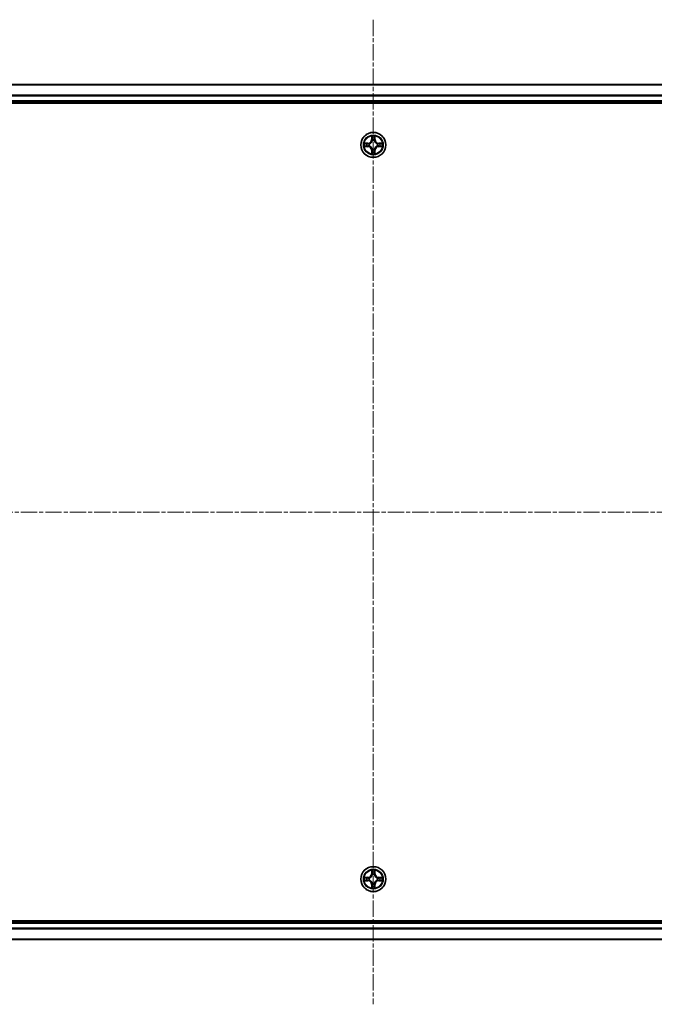
# Model space of a CAD drawing. Units: millimetres. Extents: x 10 to 7749, y 5 to 1691.
# Drawn here: x 2185 to 2332, y 877 to 1105 of the extents above; entities that cross this region are included whole.
import ezdxf

# ---------------------------------------------------------------- set-up
doc = ezdxf.new("R2010")
doc.units = ezdxf.units.MM
doc.header["$LTSCALE"] = 0.666667
doc.linetypes.add('CHAIN', pattern=[0.3543, 0.2362, -0.0295, 0.0591, -0.0295])
doc.layers.add('Centerline (ISO)', color=7, linetype='Continuous', lineweight=18, true_color=0x80ffff)
doc.layers.add('Visible (ISO)', color=7, linetype='Continuous', lineweight=35)
doc.layers.add('Visible Narrow (ISO)', color=7, linetype='Continuous', lineweight=25)

msp = doc.modelspace()

# ---------------------------------------------------------------- linework, layer by layer
at = {"layer": 'Centerline (ISO)', "linetype": 'CHAIN', "ltscale": 23.990969}
for p, q in [((2267.1133, 1104.8933), (2267.1133, 876.8933)), ((2038.1133, 990.8933), (2496.1133, 990.8933))]:
    msp.add_line(p, q, dxfattribs=at)
at = {"layer": 'Visible (ISO)'}
for p, q in [((2077.1133, 1089.8933), (2457.1133, 1089.8933)), ((2072.1133, 1085.5933), (2462.1133, 1085.5933)), ((2077.1133, 1085.8933), (2457.1133, 1085.8933)), ((2462.1133, 896.1933), (2072.1133, 896.1933)), ((2457.1133, 895.8933), (2077.1133, 895.8933)), ((2457.1133, 891.8933), (2077.1133, 891.8933))]:
    msp.add_line(p, q, dxfattribs=at)
for centre in [(2267.1133, 1075.8933), (2267.1133, 905.8933)]:
    msp.add_circle(centre, 2.9, dxfattribs=at)
for centre, start, end in [((2267.1133, 1075.8933), 167.061604, 167.063405), ((2267.1133, 1075.8933), 102.936595, 102.938396), ((2267.1133, 1075.8933), 100.812717, 100.813267), ((2267.1133, 1075.8933), 79.186733, 79.187283), ((2267.1133, 1075.8933), 77.061604, 77.063405), ((2267.1133, 1075.8933), 12.936595, 12.938396), ((2267.1133, 1075.8933), 169.186733, 169.187283), ((2267.1133, 1075.8933), 190.812717, 190.813267), ((2267.1133, 1075.8933), 192.936595, 192.938396), ((2267.1133, 1075.8933), 257.061604, 257.063405), ((2267.1133, 1075.8933), 259.186733, 259.187283), ((2267.1133, 1075.8933), 280.812717, 280.813267), ((2267.1133, 1075.8933), 282.936595, 282.938396), ((2267.1133, 1075.8933), 347.061604, 347.063405), ((2267.1133, 1075.8933), 10.812717, 10.813267), ((2267.1133, 1075.8933), 349.186733, 349.187283), ((2267.1133, 905.8933), 169.186733, 169.187283), ((2267.1133, 905.8933), 190.812717, 190.813267), ((2267.1133, 905.8933), 167.061604, 167.063405), ((2267.1133, 905.8933), 192.936595, 192.938396), ((2267.1133, 905.8933), 102.936595, 102.938396), ((2267.1133, 905.8933), 100.812717, 100.813267), ((2267.1133, 905.8933), 79.186733, 79.187283), ((2267.1133, 905.8933), 77.061604, 77.063405), ((2267.1133, 905.8933), 12.936595, 12.938396), ((2267.1133, 905.8933), 347.061604, 347.063405), ((2267.1133, 905.8933), 10.812717, 10.813267), ((2267.1133, 905.8933), 349.186733, 349.187283), ((2267.1133, 905.8933), 257.061604, 257.063405), ((2267.1133, 905.8933), 259.186733, 259.187283), ((2267.1133, 905.8933), 280.812717, 280.813267), ((2267.1133, 905.8933), 282.936595, 282.938396)]:
    msp.add_arc(centre, 1.2295, start, end, dxfattribs=at)
for points, knots in [([(2265.0958, 1076.2827), (2265.0951, 1076.2828), (2265.0944, 1076.283), (2265.0926, 1076.2833), (2265.0916, 1076.2836), (2265.0906, 1076.2838)], [-0.000230599076, -0.000230599076, -0.000230599076, -0.000230599076, 0, 0, 0.000338329447, 0.000338329447, 0.000338329447, 0.000338329447]), ([(2265.0906, 1076.2838), (2265.0915, 1076.2833), (2265.0924, 1076.2829), (2265.094, 1076.2822), (2265.0947, 1076.2819), (2265.0954, 1076.2816)], [-0.000338329447, -0.000338329447, -0.000338329447, -0.000338329447, 0, 0, 0.000241517914, 0.000241517914, 0.000241517914, 0.000241517914]), ([(2266.8128, 1077.652), (2266.8107, 1077.7334), (2266.7647, 1077.8246), (2266.7237, 1077.9142), (2266.7233, 1077.9151), (2266.7228, 1077.9161)], [0, 0, 0, 0, 0.0320559737, 0.0320559737, 0.0323943032, 0.0323943032, 0.0323943032, 0.0323943032]), ([(2266.7228, 1077.9161), (2266.7231, 1077.915), (2266.7233, 1077.914), (2266.7255, 1077.9036), (2266.7274, 1077.8942), (2266.7294, 1077.8847)], [-0.03239430317, -0.03239430317, -0.03239430317, -0.03239430317, -0.03205597372, -0.03205597372, -0.02897275834, -0.02897275834, -0.02897275834, -0.02897275834]), ([(2267.5037, 1077.9161), (2267.5033, 1077.9151), (2267.5029, 1077.9142), (2267.5021, 1077.9126), (2267.5018, 1077.9119), (2267.5015, 1077.9112)], [-0.000338329447, -0.000338329447, -0.000338329447, -0.000338329447, 0, 0, 0.000241517914, 0.000241517914, 0.000241517914, 0.000241517914]), ([(2267.5026, 1077.9109), (2267.5028, 1077.9116), (2267.5029, 1077.9123), (2267.5033, 1077.914), (2267.5035, 1077.915), (2267.5037, 1077.9161)], [-0.000230599076, -0.000230599076, -0.000230599076, -0.000230599076, 0, 0, 0.000338329447, 0.000338329447, 0.000338329447, 0.000338329447]), ([(2268.872, 1076.1939), (2268.9534, 1076.1959), (2269.0446, 1076.2419), (2269.1341, 1076.2829), (2269.1351, 1076.2833), (2269.136, 1076.2838)], [0, 0, 0, 0, 0.0320559737, 0.0320559737, 0.0323943032, 0.0323943032, 0.0323943032, 0.0323943032]), ([(2269.136, 1076.2838), (2269.135, 1076.2836), (2269.134, 1076.2833), (2269.1235, 1076.2812), (2269.1141, 1076.2792), (2269.1047, 1076.2772)], [-0.03239430317, -0.03239430317, -0.03239430317, -0.03239430317, -0.03205597372, -0.03205597372, -0.02897275834, -0.02897275834, -0.02897275834, -0.02897275834]), ([(2265.3546, 1075.5928), (2265.2732, 1075.5908), (2265.182, 1075.5448), (2265.0924, 1075.5038), (2265.0915, 1075.5033), (2265.0906, 1075.5029)], [0, 0, 0, 0, 0.0320559737, 0.0320559737, 0.0323943032, 0.0323943032, 0.0323943032, 0.0323943032]), ([(2265.0906, 1075.5029), (2265.0916, 1075.5031), (2265.0926, 1075.5033), (2265.103, 1075.5055), (2265.1125, 1075.5075), (2265.1219, 1075.5095)], [-0.03239430317, -0.03239430317, -0.03239430317, -0.03239430317, -0.03205597372, -0.03205597372, -0.02897275834, -0.02897275834, -0.02897275834, -0.02897275834]), ([(2267.4138, 1074.1346), (2267.4159, 1074.0533), (2267.4619, 1073.9621), (2267.5029, 1073.8725), (2267.5033, 1073.8715), (2267.5037, 1073.8706)], [0, 0, 0, 0, 0.0320559737, 0.0320559737, 0.0323943032, 0.0323943032, 0.0323943032, 0.0323943032]), ([(2267.5037, 1073.8706), (2267.5035, 1073.8716), (2267.5033, 1073.8727), (2267.5011, 1073.8831), (2267.4992, 1073.8925), (2267.4972, 1073.9019)], [-0.03239430317, -0.03239430317, -0.03239430317, -0.03239430317, -0.03205597372, -0.03205597372, -0.02897275834, -0.02897275834, -0.02897275834, -0.02897275834]), ([(2269.1308, 1075.504), (2269.1315, 1075.5038), (2269.1322, 1075.5037), (2269.134, 1075.5033), (2269.135, 1075.5031), (2269.136, 1075.5029)], [-0.000230599076, -0.000230599076, -0.000230599076, -0.000230599076, 0, 0, 0.000338329447, 0.000338329447, 0.000338329447, 0.000338329447]), ([(2269.136, 1075.5029), (2269.1351, 1075.5033), (2269.1341, 1075.5038), (2269.1325, 1075.5045), (2269.1319, 1075.5048), (2269.1312, 1075.5051)], [-0.000338329447, -0.000338329447, -0.000338329447, -0.000338329447, 0, 0, 0.000241517914, 0.000241517914, 0.000241517914, 0.000241517914]), ([(2266.7239, 1073.8758), (2266.7238, 1073.8751), (2266.7236, 1073.8744), (2266.7233, 1073.8727), (2266.7231, 1073.8716), (2266.7228, 1073.8706)], [-0.000230599076, -0.000230599076, -0.000230599076, -0.000230599076, 0, 0, 0.000338329447, 0.000338329447, 0.000338329447, 0.000338329447]), ([(2266.7228, 1073.8706), (2266.7233, 1073.8715), (2266.7237, 1073.8725), (2266.7244, 1073.8741), (2266.7248, 1073.8747), (2266.7251, 1073.8754)], [-0.000338329447, -0.000338329447, -0.000338329447, -0.000338329447, 0, 0, 0.000241517914, 0.000241517914, 0.000241517914, 0.000241517914]), ([(2266.8128, 907.652), (2266.8107, 907.7334), (2266.7647, 907.8246), (2266.7237, 907.9142), (2266.7233, 907.9151), (2266.7228, 907.9161)], [0, 0, 0, 0, 0.0320559737, 0.0320559737, 0.0323943032, 0.0323943032, 0.0323943032, 0.0323943032]), ([(2266.7228, 907.9161), (2266.7231, 907.915), (2266.7233, 907.914), (2266.7255, 907.9036), (2266.7274, 907.8942), (2266.7294, 907.8847)], [-0.03239430317, -0.03239430317, -0.03239430317, -0.03239430317, -0.03205597372, -0.03205597372, -0.02897275834, -0.02897275834, -0.02897275834, -0.02897275834]), ([(2267.5037, 907.9161), (2267.5033, 907.9151), (2267.5029, 907.9142), (2267.5021, 907.9126), (2267.5018, 907.9119), (2267.5015, 907.9112)], [-0.000338329447, -0.000338329447, -0.000338329447, -0.000338329447, 0, 0, 0.000241517914, 0.000241517914, 0.000241517914, 0.000241517914]), ([(2267.5026, 907.9109), (2267.5028, 907.9116), (2267.5029, 907.9123), (2267.5033, 907.914), (2267.5035, 907.915), (2267.5037, 907.9161)], [-0.000230599076, -0.000230599076, -0.000230599076, -0.000230599076, 0, 0, 0.000338329447, 0.000338329447, 0.000338329447, 0.000338329447]), ([(2265.0958, 906.2827), (2265.0951, 906.2828), (2265.0944, 906.283), (2265.0926, 906.2833), (2265.0916, 906.2836), (2265.0906, 906.2838)], [-0.000230599076, -0.000230599076, -0.000230599076, -0.000230599076, 0, 0, 0.000338329447, 0.000338329447, 0.000338329447, 0.000338329447]), ([(2265.0906, 906.2838), (2265.0915, 906.2833), (2265.0924, 906.2829), (2265.094, 906.2822), (2265.0947, 906.2819), (2265.0954, 906.2816)], [-0.000338329447, -0.000338329447, -0.000338329447, -0.000338329447, 0, 0, 0.000241517914, 0.000241517914, 0.000241517914, 0.000241517914]), ([(2265.3546, 905.5928), (2265.2732, 905.5908), (2265.182, 905.5448), (2265.0924, 905.5038), (2265.0915, 905.5033), (2265.0906, 905.5029)], [0, 0, 0, 0, 0.0320559737, 0.0320559737, 0.0323943032, 0.0323943032, 0.0323943032, 0.0323943032]), ([(2265.0906, 905.5029), (2265.0916, 905.5031), (2265.0926, 905.5033), (2265.103, 905.5055), (2265.1125, 905.5075), (2265.1219, 905.5095)], [-0.03239430317, -0.03239430317, -0.03239430317, -0.03239430317, -0.03205597372, -0.03205597372, -0.02897275834, -0.02897275834, -0.02897275834, -0.02897275834]), ([(2268.872, 906.1939), (2268.9534, 906.1959), (2269.0446, 906.2419), (2269.1341, 906.2829), (2269.1351, 906.2833), (2269.136, 906.2838)], [0, 0, 0, 0, 0.0320559737, 0.0320559737, 0.0323943032, 0.0323943032, 0.0323943032, 0.0323943032]), ([(2269.136, 906.2838), (2269.135, 906.2836), (2269.134, 906.2833), (2269.1235, 906.2812), (2269.1141, 906.2792), (2269.1047, 906.2772)], [-0.03239430317, -0.03239430317, -0.03239430317, -0.03239430317, -0.03205597372, -0.03205597372, -0.02897275834, -0.02897275834, -0.02897275834, -0.02897275834]), ([(2269.1308, 905.504), (2269.1315, 905.5038), (2269.1322, 905.5037), (2269.134, 905.5033), (2269.135, 905.5031), (2269.136, 905.5029)], [-0.000230599076, -0.000230599076, -0.000230599076, -0.000230599076, 0, 0, 0.000338329447, 0.000338329447, 0.000338329447, 0.000338329447]), ([(2269.136, 905.5029), (2269.1351, 905.5033), (2269.1341, 905.5038), (2269.1325, 905.5045), (2269.1319, 905.5048), (2269.1312, 905.5051)], [-0.000338329447, -0.000338329447, -0.000338329447, -0.000338329447, 0, 0, 0.000241517914, 0.000241517914, 0.000241517914, 0.000241517914]), ([(2266.7239, 903.8758), (2266.7238, 903.8751), (2266.7236, 903.8744), (2266.7233, 903.8727), (2266.7231, 903.8716), (2266.7228, 903.8706)], [-0.000230599076, -0.000230599076, -0.000230599076, -0.000230599076, 0, 0, 0.000338329447, 0.000338329447, 0.000338329447, 0.000338329447]), ([(2266.7228, 903.8706), (2266.7233, 903.8715), (2266.7237, 903.8725), (2266.7244, 903.8741), (2266.7248, 903.8747), (2266.7251, 903.8754)], [-0.000338329447, -0.000338329447, -0.000338329447, -0.000338329447, 0, 0, 0.000241517914, 0.000241517914, 0.000241517914, 0.000241517914]), ([(2267.4138, 904.1346), (2267.4159, 904.0533), (2267.4619, 903.9621), (2267.5029, 903.8725), (2267.5033, 903.8715), (2267.5037, 903.8706)], [0, 0, 0, 0, 0.0320559737, 0.0320559737, 0.0323943032, 0.0323943032, 0.0323943032, 0.0323943032]), ([(2267.5037, 903.8706), (2267.5035, 903.8716), (2267.5033, 903.8727), (2267.5011, 903.8831), (2267.4992, 903.8925), (2267.4972, 903.9019)], [-0.03239430317, -0.03239430317, -0.03239430317, -0.03239430317, -0.03205597372, -0.03205597372, -0.02897275834, -0.02897275834, -0.02897275834, -0.02897275834])]:
    msp.add_open_spline(points, degree=3, knots=knots, dxfattribs=at)
for points in [[(2266.7294, 1077.8847), (2266.748, 1077.7962), (2266.7667, 1077.7064), (2266.7676, 1077.6257)], [(2269.1047, 1076.2772), (2269.0161, 1076.2586), (2268.9263, 1076.2399), (2268.8457, 1076.239)], [(2265.1219, 1075.5095), (2265.2104, 1075.5281), (2265.3003, 1075.5467), (2265.3809, 1075.5476)], [(2267.4972, 1073.9019), (2267.4786, 1073.9905), (2267.4599, 1074.0803), (2267.459, 1074.1609)], [(2266.7294, 907.8847), (2266.748, 907.7962), (2266.7667, 907.7064), (2266.7676, 907.6257)], [(2265.1219, 905.5095), (2265.2104, 905.5281), (2265.3003, 905.5467), (2265.3809, 905.5476)], [(2269.1047, 906.2772), (2269.0161, 906.2586), (2268.9263, 906.2399), (2268.8457, 906.239)], [(2267.4972, 903.9019), (2267.4786, 903.9905), (2267.4599, 904.0803), (2267.459, 904.1609)]]:
    msp.add_open_spline(points, degree=3, dxfattribs=at)
at = {"layer": 'Visible Narrow (ISO)'}
for p, q in [((2077.1133, 1089.8238), (2457.1133, 1089.8238)), ((2077.1133, 1087.4833), (2457.1133, 1087.4833)), ((2077.1133, 1087.2528), (2457.1133, 1087.2528)), ((2077.1133, 1086.1933), (2457.1133, 1086.1933)), ((2265.8701, 1076.2974), (2265.0906, 1076.2838)), ((2265.3809, 1076.239), (2265.871, 1076.2476)), ((2265.8722, 1076.1749), (2265.5703, 1076.2236)), ((2265.871, 1076.2476), (2265.8701, 1076.2974)), ((2265.871, 1076.2476), (2265.8722, 1076.1749)), ((2266.7228, 1077.9161), (2266.7092, 1077.1365)), ((2266.759, 1077.1357), (2266.7092, 1077.1365)), ((2266.759, 1077.1357), (2266.7676, 1077.6257)), ((2266.759, 1077.1357), (2266.8317, 1077.1344)), ((2266.783, 1077.4363), (2266.8317, 1077.1344)), ((2266.8722, 1076.8096), (2266.8668, 1076.8302)), ((2267.3598, 1076.8302), (2267.3544, 1076.8096)), ((2267.3949, 1077.1344), (2267.4435, 1077.4363)), ((2267.4675, 1077.1357), (2267.3949, 1077.1344)), ((2267.459, 1077.6257), (2267.4675, 1077.1357)), ((2267.4675, 1077.1357), (2267.5173, 1077.1365)), ((2267.5173, 1077.1365), (2267.5037, 1077.9161)), ((2268.3556, 1076.2476), (2268.3544, 1076.1749)), ((2268.6563, 1076.2236), (2268.3544, 1076.1749)), ((2268.3556, 1076.2476), (2268.3565, 1076.2974)), ((2268.3556, 1076.2476), (2268.8457, 1076.239)), ((2269.136, 1076.2838), (2268.3565, 1076.2974)), ((2265.0906, 1075.5029), (2265.8701, 1075.4893)), ((2265.871, 1075.5391), (2265.3809, 1075.5476)), ((2265.5703, 1075.5631), (2265.8722, 1075.6117)), ((2265.871, 1075.5391), (2265.8701, 1075.4893)), ((2265.871, 1075.5391), (2265.8722, 1075.6117)), ((2266.1764, 1076.1399), (2266.197, 1076.1344)), ((2266.197, 1075.6522), (2266.1764, 1075.6468)), ((2266.759, 1074.651), (2266.7092, 1074.6501)), ((2266.7092, 1074.6501), (2266.7228, 1073.8706)), ((2266.759, 1074.651), (2266.8317, 1074.6523)), ((2266.7676, 1074.1609), (2266.759, 1074.651)), ((2266.8317, 1074.6523), (2266.783, 1074.3504)), ((2266.8668, 1074.9564), (2266.8722, 1074.977)), ((2267.3544, 1074.977), (2267.3598, 1074.9564)), ((2267.4435, 1074.3504), (2267.3949, 1074.6523)), ((2267.4675, 1074.651), (2267.3949, 1074.6523)), ((2267.4675, 1074.651), (2267.459, 1074.1609)), ((2267.4675, 1074.651), (2267.5173, 1074.6501)), ((2267.5037, 1073.8706), (2267.5173, 1074.6501)), ((2268.0296, 1076.1344), (2268.0502, 1076.1399)), ((2268.0502, 1075.6468), (2268.0296, 1075.6522)), ((2268.3544, 1075.6117), (2268.6563, 1075.5631)), ((2268.3556, 1075.5391), (2268.3544, 1075.6117)), ((2268.8457, 1075.5476), (2268.3556, 1075.5391)), ((2268.3556, 1075.5391), (2268.3565, 1075.4893)), ((2268.3565, 1075.4893), (2269.136, 1075.5029)), ((2266.7228, 907.9161), (2266.7092, 907.1365)), ((2266.759, 907.1357), (2266.7676, 907.6257)), ((2267.459, 907.6257), (2267.4675, 907.1357)), ((2267.5173, 907.1365), (2267.5037, 907.9161)), ((2265.8701, 906.2974), (2265.0906, 906.2838)), ((2265.0906, 905.5029), (2265.8701, 905.4893)), ((2265.3809, 906.239), (2265.871, 906.2476)), ((2265.871, 905.5391), (2265.3809, 905.5476)), ((2265.8722, 906.1749), (2265.5703, 906.2236)), ((2265.5703, 905.5631), (2265.8722, 905.6117)), ((2265.871, 906.2476), (2265.8701, 906.2974)), ((2265.871, 905.5391), (2265.8701, 905.4893)), ((2265.871, 906.2476), (2265.8722, 906.1749)), ((2265.871, 905.5391), (2265.8722, 905.6117)), ((2266.1764, 906.1399), (2266.197, 906.1344)), ((2266.197, 905.6522), (2266.1764, 905.6468)), ((2266.759, 907.1357), (2266.7092, 907.1365)), ((2266.759, 907.1357), (2266.8317, 907.1344)), ((2266.783, 907.4363), (2266.8317, 907.1344)), ((2266.8722, 906.8096), (2266.8668, 906.8302)), ((2267.3598, 906.8302), (2267.3544, 906.8096)), ((2267.3949, 907.1344), (2267.4435, 907.4363)), ((2267.4675, 907.1357), (2267.3949, 907.1344)), ((2267.4675, 907.1357), (2267.5173, 907.1365)), ((2268.0296, 906.1344), (2268.0502, 906.1399)), ((2268.0502, 905.6468), (2268.0296, 905.6522)), ((2268.3556, 906.2476), (2268.3544, 906.1749)), ((2268.6563, 906.2236), (2268.3544, 906.1749)), ((2268.3544, 905.6117), (2268.6563, 905.5631)), ((2268.3556, 905.5391), (2268.3544, 905.6117)), ((2268.3556, 906.2476), (2268.3565, 906.2974)), ((2268.3556, 906.2476), (2268.8457, 906.239)), ((2268.8457, 905.5476), (2268.3556, 905.5391)), ((2268.3556, 905.5391), (2268.3565, 905.4893)), ((2269.136, 906.2838), (2268.3565, 906.2974)), ((2268.3565, 905.4893), (2269.136, 905.5029)), ((2266.759, 904.651), (2266.7092, 904.6501)), ((2266.7092, 904.6501), (2266.7228, 903.8706)), ((2266.759, 904.651), (2266.8317, 904.6523)), ((2266.7676, 904.1609), (2266.759, 904.651)), ((2266.8317, 904.6523), (2266.783, 904.3504)), ((2266.8668, 904.9564), (2266.8722, 904.977)), ((2267.3544, 904.977), (2267.3598, 904.9564)), ((2267.4435, 904.3504), (2267.3949, 904.6523)), ((2267.4675, 904.651), (2267.3949, 904.6523)), ((2267.4675, 904.651), (2267.459, 904.1609)), ((2267.4675, 904.651), (2267.5173, 904.6501)), ((2267.5037, 903.8706), (2267.5173, 904.6501)), ((2457.1133, 895.5933), (2077.1133, 895.5933)), ((2457.1133, 894.5338), (2077.1133, 894.5338)), ((2457.1133, 894.3034), (2077.1133, 894.3034)), ((2457.1133, 891.9629), (2077.1133, 891.9629))]:
    msp.add_line(p, q, dxfattribs=at)
for centre, radius in [((2267.1133, 1075.8933), 2.8677), ((2267.1133, 1075.8933), 2.3092), ((2267.1133, 1075.8933), 2.1415), ((2267.1133, 905.8933), 2.8677), ((2267.1133, 905.8933), 2.3092), ((2267.1133, 905.8933), 2.1415)]:
    msp.add_circle(centre, radius, dxfattribs=at)
for centre, radius, start, end in [((2267.1133, 1075.8933), 2.0601, 169.074582, 190.925418), ((2267.1133, 1075.8933), 1.6122, 169.692479, 190.307521), ((2265.8552, 1077.1514), 0.8542, 271, 359), ((2265.8552, 1077.1514), 0.904, 271, 359), ((2267.1133, 1075.8933), 2.0601, 79.074582, 100.925418), ((2267.1133, 1075.8933), 1.6122, 79.692479, 100.307521), ((2267.1133, 1075.8933), 0.9688, 75.258044, 104.741956), ((2267.1133, 1075.8933), 0.9475, 75.258044, 104.741956), ((2268.3714, 1077.1514), 0.904, 181, 269), ((2268.3714, 1077.1514), 0.8542, 181, 269), ((2267.1133, 1075.8933), 1.6122, 349.692479, 10.307521), ((2267.1133, 1075.8933), 2.0601, 349.074582, 10.925418), ((2265.8552, 1074.6352), 0.8542, 1, 89), ((2265.8552, 1074.6352), 0.904, 1, 89), ((2267.1133, 1075.8933), 0.9688, 165.258044, 194.741956), ((2267.1133, 1075.8933), 0.9475, 165.258044, 194.741956), ((2267.1133, 1075.8933), 1.6122, 259.692479, 280.307521), ((2267.1133, 1075.8933), 0.9688, 255.258044, 284.741956), ((2267.1133, 1075.8933), 0.9475, 255.258044, 284.741956), ((2268.3714, 1074.6352), 0.904, 91, 179), ((2268.3714, 1074.6352), 0.8542, 91, 179), ((2267.1133, 1075.8933), 0.9475, 345.258044, 14.741956), ((2267.1133, 1075.8933), 0.9688, 345.258044, 14.741956), ((2267.1133, 1075.8933), 2.0601, 259.074582, 280.925418), ((2267.1133, 905.8933), 2.0601, 79.074582, 100.925418), ((2267.1133, 905.8933), 1.6122, 79.692479, 100.307521), ((2267.1133, 905.8933), 2.0601, 169.074582, 190.925418), ((2267.1133, 905.8933), 1.6122, 169.692479, 190.307521), ((2265.8552, 907.1514), 0.8542, 271, 359), ((2265.8552, 904.6352), 0.8542, 1, 89), ((2265.8552, 907.1514), 0.904, 271, 359), ((2265.8552, 904.6352), 0.904, 1, 89), ((2267.1133, 905.8933), 0.9688, 165.258044, 194.741956), ((2267.1133, 905.8933), 0.9475, 165.258044, 194.741956), ((2267.1133, 905.8933), 0.9688, 75.258044, 104.741956), ((2267.1133, 905.8933), 0.9475, 75.258044, 104.741956), ((2268.3714, 907.1514), 0.904, 181, 269), ((2268.3714, 904.6352), 0.904, 91, 179), ((2268.3714, 907.1514), 0.8542, 181, 269), ((2268.3714, 904.6352), 0.8542, 91, 179), ((2267.1133, 905.8933), 0.9475, 345.258044, 14.741956), ((2267.1133, 905.8933), 0.9688, 345.258044, 14.741956), ((2267.1133, 905.8933), 1.6122, 349.692479, 10.307521), ((2267.1133, 905.8933), 2.0601, 349.074582, 10.925418), ((2267.1133, 905.8933), 2.0601, 259.074582, 280.925418), ((2267.1133, 905.8933), 1.6122, 259.692479, 280.307521), ((2267.1133, 905.8933), 0.9688, 255.258044, 284.741956), ((2267.1133, 905.8933), 0.9475, 255.258044, 284.741956)]:
    msp.add_arc(centre, radius, start, end, dxfattribs=at)
for centre, major_axis, ratio, start_param, end_param in [((2265.3818, 1076.1892), (0.002, 0.05), 0.54850665, 0.10442473, 1.4996069), ((2265.1804, 1076.2042), (-0.4402, -0.0019), 0.08673359, 3.62387449, 4.23913037), ((2265.5712, 1076.1738), (0.008, 0.0494), 0.89574018, 0.19731949, 1.55274262), ((2265.8731, 1076.1251), (0.008, 0.0494), 0.89572054, 0.1973017, 1.54834765), ((2266.2197, 1076.1285), (-0.0091, 0.0492), 0.87684641, 0.18229136, 1.17990219), ((2266.2197, 1076.1285), (-0.0149, 0.0477), 0.41070123, 0.09573579, 1.31868747), ((2266.8174, 1077.6248), (-0.05, -0.002), 0.54850665, 4.7835784, 6.17876057), ((2266.8025, 1077.8262), (-0.0019, -0.4402), 0.08673359, 5.18564759, 5.80090347), ((2266.8328, 1077.4354), (-0.0494, -0.008), 0.89574018, 4.73044269, 6.08586581), ((2266.8782, 1076.7869), (-0.0492, 0.0091), 0.87684642, 5.10328313, 6.10089396), ((2266.8782, 1076.7869), (-0.0477, 0.0149), 0.41070123, 4.96449783, 6.18744952), ((2266.8815, 1077.1335), (-0.0494, -0.008), 0.89572054, 4.73483766, 6.08588361), ((2267.3451, 1077.1335), (0.0494, -0.008), 0.89572054, 0.1973017, 1.54834765), ((2267.3484, 1076.7869), (0.0477, 0.0149), 0.41070123, 0.09573579, 1.31868747), ((2267.3484, 1076.7869), (0.0492, 0.0091), 0.87684641, 0.18229136, 1.17990219), ((2267.3937, 1077.4354), (0.0494, -0.008), 0.89574018, 0.19731949, 1.55274262), ((2267.4092, 1077.6248), (0.05, -0.002), 0.54850665, 0.10442473, 1.4996069), ((2267.4241, 1077.8262), (-0.0019, 0.4402), 0.08673359, 3.62387449, 4.23913037), ((2268.0069, 1076.1285), (0.0091, 0.0492), 0.87684642, 5.10328313, 6.10089396), ((2268.0069, 1076.1285), (0.0149, 0.0477), 0.41070123, 4.96449783, 6.18744952), ((2268.3535, 1076.1251), (-0.008, 0.0494), 0.89572054, 4.73483766, 6.08588361), ((2269.0462, 1076.2042), (-0.4402, 0.0019), 0.08673359, 5.18564759, 5.80090347), ((2268.6554, 1076.1738), (-0.008, 0.0494), 0.89574018, 4.73044269, 6.08586581), ((2268.8448, 1076.1892), (-0.002, 0.05), 0.54850665, 4.7835784, 6.17876057), ((2265.3818, 1075.5974), (0.002, -0.05), 0.54850665, 4.7835784, 6.17876057), ((2265.1804, 1075.5825), (-0.4402, 0.0019), 0.08673359, 2.04405494, 2.65931081), ((2265.5712, 1075.6129), (0.008, -0.0494), 0.89574018, 4.73044269, 6.08586581), ((2265.8731, 1075.6615), (0.008, -0.0494), 0.89572054, 4.73483766, 6.08588361), ((2266.2197, 1075.6582), (-0.0091, -0.0492), 0.87684642, 5.10328313, 6.10089396), ((2266.2197, 1075.6582), (-0.0149, -0.0477), 0.41070123, 4.96449783, 6.18744952), ((2266.8025, 1073.9605), (-0.0019, 0.4402), 0.08673359, 0.48228184, 1.09753772), ((2266.8174, 1074.1618), (-0.05, 0.002), 0.54850665, 0.10442473, 1.4996069), ((2266.8328, 1074.3512), (-0.0494, 0.008), 0.89574018, 0.19731949, 1.55274262), ((2266.8782, 1074.9997), (-0.0492, -0.0091), 0.87684641, 0.18229136, 1.17990219), ((2266.8782, 1074.9997), (-0.0477, -0.0149), 0.41070123, 0.09573579, 1.31868747), ((2266.8815, 1074.6531), (-0.0494, 0.008), 0.89572054, 0.1973017, 1.54834765), ((2267.3451, 1074.6531), (0.0494, 0.008), 0.89572054, 4.73483766, 6.08588361), ((2267.3484, 1074.9997), (0.0477, -0.0149), 0.41070123, 4.96449783, 6.18744952), ((2267.3484, 1074.9997), (0.0492, -0.0091), 0.87684642, 5.10328313, 6.10089396), ((2267.3937, 1074.3512), (0.0494, 0.008), 0.89574018, 4.73044269, 6.08586581), ((2267.4092, 1074.1618), (0.05, 0.002), 0.54850665, 4.7835784, 6.17876057), ((2267.4241, 1073.9605), (-0.0019, -0.4402), 0.08673359, 2.04405494, 2.65931081), ((2268.0069, 1075.6582), (0.0149, -0.0477), 0.41070123, 0.09573579, 1.31868747), ((2268.0069, 1075.6582), (0.0091, -0.0492), 0.87684641, 0.18229136, 1.17990219), ((2268.3535, 1075.6615), (-0.008, -0.0494), 0.89572054, 0.1973017, 1.54834765), ((2268.6554, 1075.6129), (-0.008, -0.0494), 0.89574018, 0.19731949, 1.55274262), ((2269.0462, 1075.5825), (-0.4402, -0.0019), 0.08673359, 0.48228184, 1.09753772), ((2268.8448, 1075.5974), (-0.002, -0.05), 0.54850665, 0.10442473, 1.4996069), ((2266.8174, 907.6248), (-0.05, -0.002), 0.54850665, 4.7835784, 6.17876057), ((2266.8025, 907.8262), (-0.0019, -0.4402), 0.08673359, 5.18564759, 5.80090347), ((2266.8328, 907.4354), (-0.0494, -0.008), 0.89574018, 4.73044269, 6.08586581), ((2267.3937, 907.4354), (0.0494, -0.008), 0.89574018, 0.19731949, 1.55274262), ((2267.4092, 907.6248), (0.05, -0.002), 0.54850665, 0.10442473, 1.4996069), ((2267.4241, 907.8262), (-0.0019, 0.4402), 0.08673359, 3.62387449, 4.23913037), ((2265.3818, 906.1892), (0.002, 0.05), 0.54850665, 0.10442473, 1.4996069), ((2265.3818, 905.5974), (0.002, -0.05), 0.54850665, 4.7835784, 6.17876057), ((2265.1804, 906.2042), (-0.4402, -0.0019), 0.08673359, 3.62387449, 4.23913037), ((2265.1804, 905.5825), (-0.4402, 0.0019), 0.08673359, 2.04405494, 2.65931081), ((2265.5712, 906.1738), (0.008, 0.0494), 0.89574018, 0.19731949, 1.55274262), ((2265.5712, 905.6129), (0.008, -0.0494), 0.89574018, 4.73044269, 6.08586581), ((2265.8731, 906.1251), (0.008, 0.0494), 0.89572054, 0.1973017, 1.54834765), ((2265.8731, 905.6615), (0.008, -0.0494), 0.89572054, 4.73483766, 6.08588361), ((2266.2197, 906.1285), (-0.0091, 0.0492), 0.87684641, 0.18229136, 1.17990219), ((2266.2197, 905.6582), (-0.0091, -0.0492), 0.87684642, 5.10328313, 6.10089396), ((2266.2197, 906.1285), (-0.0149, 0.0477), 0.41070123, 0.09573579, 1.31868747), ((2266.2197, 905.6582), (-0.0149, -0.0477), 0.41070123, 4.96449783, 6.18744952), ((2266.8782, 906.7869), (-0.0492, 0.0091), 0.87684642, 5.10328313, 6.10089396), ((2266.8782, 906.7869), (-0.0477, 0.0149), 0.41070123, 4.96449783, 6.18744952), ((2266.8815, 907.1335), (-0.0494, -0.008), 0.89572054, 4.73483766, 6.08588361), ((2267.3451, 907.1335), (0.0494, -0.008), 0.89572054, 0.1973017, 1.54834765), ((2267.3484, 906.7869), (0.0477, 0.0149), 0.41070123, 0.09573579, 1.31868747), ((2267.3484, 906.7869), (0.0492, 0.0091), 0.87684641, 0.18229136, 1.17990219), ((2268.0069, 906.1285), (0.0091, 0.0492), 0.87684642, 5.10328313, 6.10089396), ((2268.0069, 906.1285), (0.0149, 0.0477), 0.41070123, 4.96449783, 6.18744952), ((2268.0069, 905.6582), (0.0149, -0.0477), 0.41070123, 0.09573579, 1.31868747), ((2268.0069, 905.6582), (0.0091, -0.0492), 0.87684641, 0.18229136, 1.17990219), ((2268.3535, 906.1251), (-0.008, 0.0494), 0.89572054, 4.73483766, 6.08588361), ((2268.3535, 905.6615), (-0.008, -0.0494), 0.89572054, 0.1973017, 1.54834765), ((2269.0462, 906.2042), (-0.4402, 0.0019), 0.08673359, 5.18564759, 5.80090347), ((2268.6554, 906.1738), (-0.008, 0.0494), 0.89574018, 4.73044269, 6.08586581), ((2268.6554, 905.6129), (-0.008, -0.0494), 0.89574018, 0.19731949, 1.55274262), ((2269.0462, 905.5825), (-0.4402, -0.0019), 0.08673359, 0.48228184, 1.09753772), ((2268.8448, 906.1892), (-0.002, 0.05), 0.54850665, 4.7835784, 6.17876057), ((2268.8448, 905.5974), (-0.002, -0.05), 0.54850665, 0.10442473, 1.4996069), ((2266.8025, 903.9605), (-0.0019, 0.4402), 0.08673359, 0.48228184, 1.09753772), ((2266.8174, 904.1618), (-0.05, 0.002), 0.54850665, 0.10442473, 1.4996069), ((2266.8328, 904.3512), (-0.0494, 0.008), 0.89574018, 0.19731949, 1.55274262), ((2266.8782, 904.9997), (-0.0492, -0.0091), 0.87684641, 0.18229136, 1.17990219), ((2266.8782, 904.9997), (-0.0477, -0.0149), 0.41070123, 0.09573579, 1.31868747), ((2266.8815, 904.6531), (-0.0494, 0.008), 0.89572054, 0.1973017, 1.54834765), ((2267.3451, 904.6531), (0.0494, 0.008), 0.89572054, 4.73483766, 6.08588361), ((2267.3484, 904.9997), (0.0477, -0.0149), 0.41070123, 4.96449783, 6.18744952), ((2267.3484, 904.9997), (0.0492, -0.0091), 0.87684642, 5.10328313, 6.10089396), ((2267.3937, 904.3512), (0.0494, 0.008), 0.89574018, 4.73044269, 6.08586581), ((2267.4092, 904.1618), (0.05, 0.002), 0.54850665, 4.7835784, 6.17876057), ((2267.4241, 903.9605), (-0.0019, -0.4402), 0.08673359, 2.04405494, 2.65931081)]:
    msp.add_ellipse(centre, major_axis=major_axis, ratio=ratio, start_param=start_param, end_param=end_param, dxfattribs=at)
for points in [[(2265.0954, 1076.2816), (2265.1834, 1076.2412), (2265.2738, 1076.1959), (2265.3546, 1076.1939)], [(2265.3809, 1076.239), (2265.2923, 1076.24), (2265.1927, 1076.2624), (2265.0958, 1076.2827)], [(2265.3546, 1076.1939), (2265.4281, 1076.192), (2265.4886, 1076.1879), (2265.5271, 1076.1818)], [(2265.5271, 1076.1818), (2265.6278, 1076.1656), (2265.7284, 1076.1495), (2265.8291, 1076.1334)], [(2266.203, 1076.1754), (2266.0877, 1076.1551), (2265.9787, 1076.1568), (2265.8722, 1076.1749)], [(2266.8248, 1077.4795), (2266.8187, 1077.5181), (2266.8146, 1077.5785), (2266.8128, 1077.652)], [(2266.8732, 1077.1775), (2266.8571, 1077.2782), (2266.841, 1077.3788), (2266.8248, 1077.4795)], [(2266.8317, 1077.1344), (2266.8498, 1077.0279), (2266.8516, 1076.9189), (2266.8312, 1076.8036)], [(2266.8668, 1076.8302), (2266.8914, 1076.9514), (2266.8912, 1077.0656), (2266.8732, 1077.1775)], [(2267.3533, 1077.1775), (2267.3354, 1077.0656), (2267.3352, 1076.9514), (2267.3598, 1076.8302)], [(2267.4018, 1077.4795), (2267.3856, 1077.3788), (2267.3695, 1077.2782), (2267.3533, 1077.1775)], [(2267.3953, 1076.8036), (2267.375, 1076.9189), (2267.3768, 1077.0279), (2267.3949, 1077.1344)], [(2267.4138, 1077.652), (2267.412, 1077.5785), (2267.4079, 1077.5181), (2267.4018, 1077.4795)], [(2267.5015, 1077.9112), (2267.4612, 1077.8232), (2267.4159, 1077.7328), (2267.4138, 1077.652)], [(2267.459, 1077.6257), (2267.46, 1077.7143), (2267.4824, 1077.814), (2267.5026, 1077.9109)], [(2268.3544, 1076.1749), (2268.2479, 1076.1568), (2268.1389, 1076.1551), (2268.0236, 1076.1754)], [(2268.3975, 1076.1334), (2268.4982, 1076.1495), (2268.5988, 1076.1656), (2268.6994, 1076.1818)], [(2268.6994, 1076.1818), (2268.738, 1076.1879), (2268.7984, 1076.192), (2268.872, 1076.1939)], [(2265.5271, 1075.6049), (2265.4886, 1075.5988), (2265.4281, 1075.5946), (2265.3546, 1075.5928)], [(2265.8291, 1075.6533), (2265.7284, 1075.6372), (2265.6278, 1075.621), (2265.5271, 1075.6049)], [(2265.8291, 1076.1334), (2265.941, 1076.1155), (2266.0552, 1076.1152), (2266.1764, 1076.1399)], [(2266.1764, 1075.6468), (2266.0552, 1075.6714), (2265.941, 1075.6712), (2265.8291, 1075.6533)], [(2265.8722, 1075.6117), (2265.9787, 1075.6298), (2266.0877, 1075.6316), (2266.203, 1075.6113)], [(2266.7676, 1074.1609), (2266.7666, 1074.0724), (2266.7442, 1073.9727), (2266.7239, 1073.8758)], [(2266.7251, 1073.8754), (2266.7654, 1073.9634), (2266.8107, 1074.0539), (2266.8128, 1074.1346)], [(2266.8128, 1074.1346), (2266.8146, 1074.2082), (2266.8187, 1074.2686), (2266.8248, 1074.3072)], [(2266.8248, 1074.3072), (2266.841, 1074.4078), (2266.8571, 1074.5085), (2266.8732, 1074.6091)], [(2266.8312, 1074.983), (2266.8516, 1074.8677), (2266.8498, 1074.7587), (2266.8317, 1074.6523)], [(2266.8732, 1074.6091), (2266.8912, 1074.721), (2266.8914, 1074.8353), (2266.8668, 1074.9564)], [(2267.3598, 1074.9564), (2267.3352, 1074.8353), (2267.3354, 1074.721), (2267.3533, 1074.6091)], [(2267.3533, 1074.6091), (2267.3695, 1074.5085), (2267.3856, 1074.4078), (2267.4018, 1074.3072)], [(2267.3949, 1074.6523), (2267.3768, 1074.7587), (2267.375, 1074.8677), (2267.3953, 1074.983)], [(2267.4018, 1074.3072), (2267.4079, 1074.2686), (2267.412, 1074.2082), (2267.4138, 1074.1346)], [(2268.0236, 1075.6113), (2268.1389, 1075.6316), (2268.2479, 1075.6298), (2268.3544, 1075.6117)], [(2268.0502, 1076.1399), (2268.1713, 1076.1152), (2268.2856, 1076.1155), (2268.3975, 1076.1334)], [(2268.3975, 1075.6533), (2268.2856, 1075.6712), (2268.1713, 1075.6714), (2268.0502, 1075.6468)], [(2268.6994, 1075.6049), (2268.5988, 1075.621), (2268.4982, 1075.6372), (2268.3975, 1075.6533)], [(2268.872, 1075.5928), (2268.7984, 1075.5946), (2268.738, 1075.5988), (2268.6994, 1075.6049)], [(2268.8457, 1075.5476), (2268.9343, 1075.5466), (2269.0339, 1075.5242), (2269.1308, 1075.504)], [(2269.1312, 1075.5051), (2269.0432, 1075.5455), (2268.9528, 1075.5908), (2268.872, 1075.5928)], [(2266.8248, 907.4795), (2266.8187, 907.5181), (2266.8146, 907.5785), (2266.8128, 907.652)], [(2266.8732, 907.1775), (2266.8571, 907.2782), (2266.841, 907.3788), (2266.8248, 907.4795)], [(2267.4018, 907.4795), (2267.3856, 907.3788), (2267.3695, 907.2782), (2267.3533, 907.1775)], [(2267.4138, 907.652), (2267.412, 907.5785), (2267.4079, 907.5181), (2267.4018, 907.4795)], [(2267.5015, 907.9112), (2267.4612, 907.8232), (2267.4159, 907.7328), (2267.4138, 907.652)], [(2267.459, 907.6257), (2267.46, 907.7143), (2267.4824, 907.814), (2267.5026, 907.9109)], [(2265.0954, 906.2816), (2265.1834, 906.2412), (2265.2738, 906.1959), (2265.3546, 906.1939)], [(2265.3809, 906.239), (2265.2923, 906.24), (2265.1927, 906.2624), (2265.0958, 906.2827)], [(2265.3546, 906.1939), (2265.4281, 906.192), (2265.4886, 906.1879), (2265.5271, 906.1818)], [(2265.5271, 905.6049), (2265.4886, 905.5988), (2265.4281, 905.5946), (2265.3546, 905.5928)], [(2265.5271, 906.1818), (2265.6278, 906.1656), (2265.7284, 906.1495), (2265.8291, 906.1334)], [(2265.8291, 905.6533), (2265.7284, 905.6372), (2265.6278, 905.621), (2265.5271, 905.6049)], [(2265.8291, 906.1334), (2265.941, 906.1155), (2266.0552, 906.1152), (2266.1764, 906.1399)], [(2266.1764, 905.6468), (2266.0552, 905.6714), (2265.941, 905.6712), (2265.8291, 905.6533)], [(2266.203, 906.1754), (2266.0877, 906.1551), (2265.9787, 906.1568), (2265.8722, 906.1749)], [(2265.8722, 905.6117), (2265.9787, 905.6298), (2266.0877, 905.6316), (2266.203, 905.6113)], [(2266.8317, 907.1344), (2266.8498, 907.0279), (2266.8516, 906.9189), (2266.8312, 906.8036)], [(2266.8668, 906.8302), (2266.8914, 906.9514), (2266.8912, 907.0656), (2266.8732, 907.1775)], [(2267.3533, 907.1775), (2267.3354, 907.0656), (2267.3352, 906.9514), (2267.3598, 906.8302)], [(2267.3953, 906.8036), (2267.375, 906.9189), (2267.3768, 907.0279), (2267.3949, 907.1344)], [(2268.3544, 906.1749), (2268.2479, 906.1568), (2268.1389, 906.1551), (2268.0236, 906.1754)], [(2268.0236, 905.6113), (2268.1389, 905.6316), (2268.2479, 905.6298), (2268.3544, 905.6117)], [(2268.0502, 906.1399), (2268.1713, 906.1152), (2268.2856, 906.1155), (2268.3975, 906.1334)], [(2268.3975, 905.6533), (2268.2856, 905.6712), (2268.1713, 905.6714), (2268.0502, 905.6468)], [(2268.3975, 906.1334), (2268.4982, 906.1495), (2268.5988, 906.1656), (2268.6994, 906.1818)], [(2268.6994, 905.6049), (2268.5988, 905.621), (2268.4982, 905.6372), (2268.3975, 905.6533)], [(2268.6994, 906.1818), (2268.738, 906.1879), (2268.7984, 906.192), (2268.872, 906.1939)], [(2268.872, 905.5928), (2268.7984, 905.5946), (2268.738, 905.5988), (2268.6994, 905.6049)], [(2268.8457, 905.5476), (2268.9343, 905.5466), (2269.0339, 905.5242), (2269.1308, 905.504)], [(2269.1312, 905.5051), (2269.0432, 905.5455), (2268.9528, 905.5908), (2268.872, 905.5928)], [(2266.7676, 904.1609), (2266.7666, 904.0724), (2266.7442, 903.9727), (2266.7239, 903.8758)], [(2266.7251, 903.8754), (2266.7654, 903.9634), (2266.8107, 904.0539), (2266.8128, 904.1346)], [(2266.8128, 904.1346), (2266.8146, 904.2082), (2266.8187, 904.2686), (2266.8248, 904.3072)], [(2266.8248, 904.3072), (2266.841, 904.4078), (2266.8571, 904.5085), (2266.8732, 904.6091)], [(2266.8312, 904.983), (2266.8516, 904.8677), (2266.8498, 904.7587), (2266.8317, 904.6523)], [(2266.8732, 904.6091), (2266.8912, 904.721), (2266.8914, 904.8353), (2266.8668, 904.9564)], [(2267.3598, 904.9564), (2267.3352, 904.8353), (2267.3354, 904.721), (2267.3533, 904.6091)], [(2267.3533, 904.6091), (2267.3695, 904.5085), (2267.3856, 904.4078), (2267.4018, 904.3072)], [(2267.3949, 904.6523), (2267.3768, 904.7587), (2267.375, 904.8677), (2267.3953, 904.983)], [(2267.4018, 904.3072), (2267.4079, 904.2686), (2267.412, 904.2082), (2267.4138, 904.1346)]]:
    msp.add_open_spline(points, degree=3, dxfattribs=at)
for points, knots in [([(2266.197, 1076.1344), (2266.281, 1076.1617), (2266.4468, 1076.2388), (2266.6581, 1076.4222), (2266.798, 1076.6223), (2266.8517, 1076.7466), (2266.8722, 1076.8096)], [-0.174866013, -0.174866013, -0.174866013, -0.174866013, -0.145995309, -0.117124605, -0.095471577, -0.073818549, -0.073818549, -0.073818549, -0.073818549]), ([(2266.8312, 1076.8036), (2266.8126, 1076.7437), (2266.7637, 1076.6256), (2266.6366, 1076.4377), (2266.4405, 1076.2701), (2266.2829, 1076.2002), (2266.203, 1076.1754)], [0.073818549, 0.073818549, 0.073818549, 0.073818549, 0.095471577, 0.117124605, 0.145995309, 0.174866013, 0.174866013, 0.174866013, 0.174866013]), ([(2267.3544, 1076.8096), (2267.3817, 1076.7256), (2267.4587, 1076.5598), (2267.6422, 1076.3485), (2267.8423, 1076.2086), (2267.9666, 1076.1549), (2268.0296, 1076.1344)], [-0.174866013, -0.174866013, -0.174866013, -0.174866013, -0.145995309, -0.117124605, -0.095471577, -0.073818549, -0.073818549, -0.073818549, -0.073818549]), ([(2268.0236, 1076.1754), (2267.9636, 1076.194), (2267.8455, 1076.2429), (2267.6577, 1076.3701), (2267.4901, 1076.5661), (2267.4202, 1076.7237), (2267.3953, 1076.8036)], [0.073818549, 0.073818549, 0.073818549, 0.073818549, 0.095471577, 0.117124605, 0.145995309, 0.174866013, 0.174866013, 0.174866013, 0.174866013]), ([(2266.8722, 1074.977), (2266.8449, 1075.0611), (2266.7679, 1075.2268), (2266.5844, 1075.4381), (2266.3843, 1075.5781), (2266.26, 1075.6317), (2266.197, 1075.6522)], [-0.174866013, -0.174866013, -0.174866013, -0.174866013, -0.145995309, -0.117124605, -0.095471577, -0.073818549, -0.073818549, -0.073818549, -0.073818549]), ([(2266.203, 1075.6113), (2266.2629, 1075.5927), (2266.381, 1075.5438), (2266.5689, 1075.4166), (2266.7365, 1075.2206), (2266.8064, 1075.063), (2266.8312, 1074.983)], [0.073818549, 0.073818549, 0.073818549, 0.073818549, 0.095471577, 0.117124605, 0.145995309, 0.174866013, 0.174866013, 0.174866013, 0.174866013]), ([(2268.0296, 1075.6522), (2267.9456, 1075.6249), (2267.7798, 1075.5479), (2267.5685, 1075.3644), (2267.4285, 1075.1643), (2267.3749, 1075.0401), (2267.3544, 1074.977)], [-0.174866013, -0.174866013, -0.174866013, -0.174866013, -0.145995309, -0.117124605, -0.095471577, -0.073818549, -0.073818549, -0.073818549, -0.073818549]), ([(2267.3953, 1074.983), (2267.414, 1075.043), (2267.4628, 1075.1611), (2267.59, 1075.3489), (2267.786, 1075.5165), (2267.9437, 1075.5865), (2268.0236, 1075.6113)], [0.073818549, 0.073818549, 0.073818549, 0.073818549, 0.095471577, 0.117124605, 0.145995309, 0.174866013, 0.174866013, 0.174866013, 0.174866013]), ([(2266.197, 906.1344), (2266.281, 906.1617), (2266.4468, 906.2388), (2266.6581, 906.4222), (2266.798, 906.6223), (2266.8517, 906.7466), (2266.8722, 906.8096)], [-0.174866013, -0.174866013, -0.174866013, -0.174866013, -0.145995309, -0.117124605, -0.095471577, -0.073818549, -0.073818549, -0.073818549, -0.073818549]), ([(2266.8722, 904.977), (2266.8449, 905.0611), (2266.7679, 905.2268), (2266.5844, 905.4381), (2266.3843, 905.5781), (2266.26, 905.6317), (2266.197, 905.6522)], [-0.174866013, -0.174866013, -0.174866013, -0.174866013, -0.145995309, -0.117124605, -0.095471577, -0.073818549, -0.073818549, -0.073818549, -0.073818549]), ([(2266.8312, 906.8036), (2266.8126, 906.7437), (2266.7637, 906.6256), (2266.6366, 906.4377), (2266.4405, 906.2701), (2266.2829, 906.2002), (2266.203, 906.1754)], [0.073818549, 0.073818549, 0.073818549, 0.073818549, 0.095471577, 0.117124605, 0.145995309, 0.174866013, 0.174866013, 0.174866013, 0.174866013]), ([(2266.203, 905.6113), (2266.2629, 905.5927), (2266.381, 905.5438), (2266.5689, 905.4166), (2266.7365, 905.2206), (2266.8064, 905.063), (2266.8312, 904.983)], [0.073818549, 0.073818549, 0.073818549, 0.073818549, 0.095471577, 0.117124605, 0.145995309, 0.174866013, 0.174866013, 0.174866013, 0.174866013]), ([(2267.3544, 906.8096), (2267.3817, 906.7256), (2267.4587, 906.5598), (2267.6422, 906.3485), (2267.8423, 906.2086), (2267.9666, 906.1549), (2268.0296, 906.1344)], [-0.174866013, -0.174866013, -0.174866013, -0.174866013, -0.145995309, -0.117124605, -0.095471577, -0.073818549, -0.073818549, -0.073818549, -0.073818549]), ([(2268.0296, 905.6522), (2267.9456, 905.6249), (2267.7798, 905.5479), (2267.5685, 905.3644), (2267.4285, 905.1643), (2267.3749, 905.0401), (2267.3544, 904.977)], [-0.174866013, -0.174866013, -0.174866013, -0.174866013, -0.145995309, -0.117124605, -0.095471577, -0.073818549, -0.073818549, -0.073818549, -0.073818549]), ([(2268.0236, 906.1754), (2267.9636, 906.194), (2267.8455, 906.2429), (2267.6577, 906.3701), (2267.4901, 906.5661), (2267.4202, 906.7237), (2267.3953, 906.8036)], [0.073818549, 0.073818549, 0.073818549, 0.073818549, 0.095471577, 0.117124605, 0.145995309, 0.174866013, 0.174866013, 0.174866013, 0.174866013]), ([(2267.3953, 904.983), (2267.414, 905.043), (2267.4628, 905.1611), (2267.59, 905.3489), (2267.786, 905.5165), (2267.9437, 905.5865), (2268.0236, 905.6113)], [0.073818549, 0.073818549, 0.073818549, 0.073818549, 0.095471577, 0.117124605, 0.145995309, 0.174866013, 0.174866013, 0.174866013, 0.174866013])]:
    msp.add_open_spline(points, degree=3, knots=knots, dxfattribs=at)

doc.saveas('drawing.dxf')
